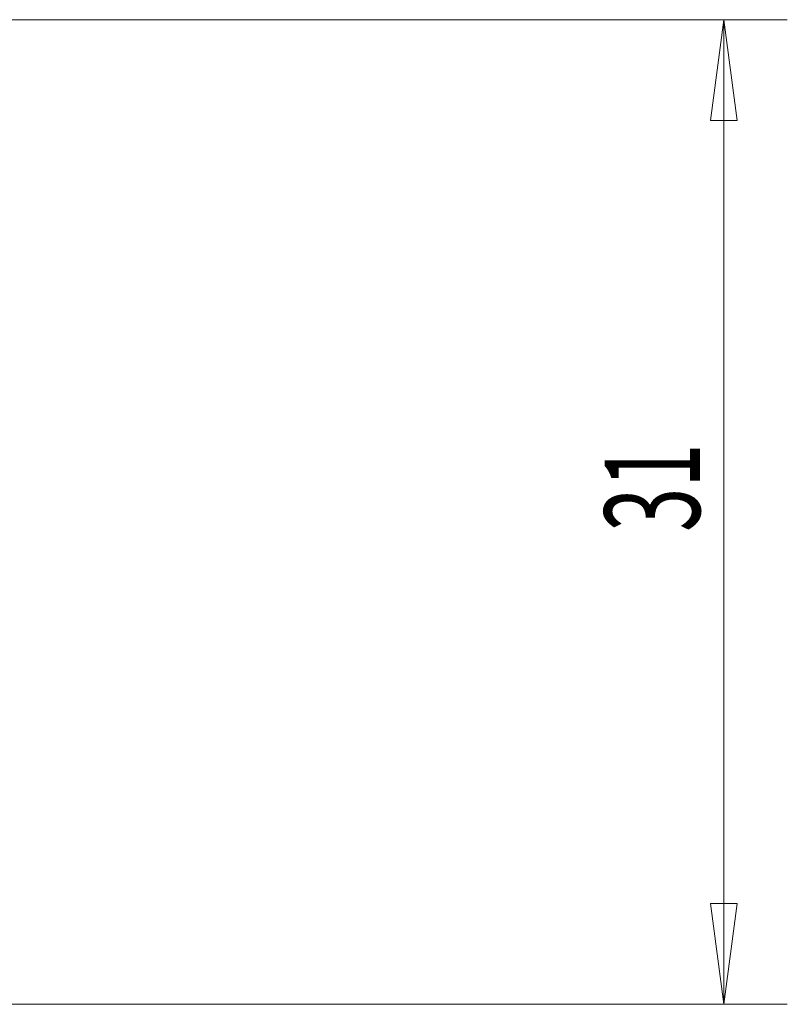
# Model space of a CAD drawing. Units: millimetres. Extents: x -66 to 101, y -53 to 77.
# Drawn here: x 77 to 101, y 0 to 31 of the extents above; entities that cross this region are included whole.
import ezdxf

# ---------------------------------------------------------------- set-up
doc = ezdxf.new("R2010")
doc.units = ezdxf.units.MM
doc.layers.get('0').update_dxf_attribs({"linetype": 'CONTINUOUS'})
doc.layers.add('SK2', color=7, linetype='CONTINUOUS')
doc.styles.add('iso_b_vert', font='simplex.shx')
doc.dimstyles.get("Standard").update_dxf_attribs({"dimtxt": 0.18, "dimasz": 0.18, "dimexe": 0.18, "dimexo": 0.0625, "dimgap": 0.09, "dimtad": 1, "dimzin": 0, "dimdsep": 52, "dimtxsty": 'Standard', "dimcen": 0.09, "dimadec": 0, "dimazin": 0, "dimtfac": 1, "dimtdec": 4, "dimtofl": 0, "dimtmove": 0, "dimatfit": 3, "dimfxl": 1, "dimtolj": 1, "dimtzin": 0, "dimarcsym": 0})

# ---------------------------------------------------------------- blocks, each defined once
blk = doc.blocks.new('DimnDraft3D6')
at = {"layer": 'SK2', "lineweight": 18}
for p, q in [((62.000019, 31), (101.026554, 31)), ((99.026554, 31), (98.608557, 27.824998)), ((99.026554, 0), (99.026554, 31)), ((99.026554, 31), (99.44455, 27.825002)), ((99.44455, 27.825002), (98.608557, 27.824998)), ((98.608557, 3.174998), (99.44455, 3.175002)), ((99.026554, 0), (98.608557, 3.174998)), ((99.026554, 0), (99.44455, 3.175002)), ((73.021538, 0), (101.026554, 0))]:
    blk.add_line(p, q, dxfattribs=at)
at = {"layer": 'SK2', "lineweight": 18, "insert": (98.276554, 14.872368), "char_height": 3, "attachment_point": 7, "rotation": 90, "line_spacing_factor": 1.084337, "style": 'iso_b_vert'}
blk.add_mtext('\\W0.6139;31', dxfattribs=at)
blk = doc.blocks.new('_CLOSED')
at = {"lineweight": -2}
for p, q in [((-1, 0.166667), (0, 0)), ((-1, 0.166667), (-1, -0.166667)), ((0, 0), (-1, -0.166667)), ((0, 0), (-1, 0))]:
    blk.add_line(p, q, dxfattribs=at)

msp = doc.modelspace()

# ---------------------------------------------------------------- dimensions: what is measured, and where the dimension line sits
at = {"layer": 'SK2', "lineweight": 18}
dim = msp.add_linear_dim(base=(99.027, 31), p1=(73.022, 0), p2=(62, 31), angle=90, dimstyle='Standard', override={"dimtxt": 3, "dimasz": 3.175, "dimexe": 2, "dimexo": 2, "dimgap": 1.5, "dimtad": 1, "dimtih": 0, "dimtoh": 0, "dimzin": 8, "dimpost": '<>', "dimtxsty": 'iso_b_vert', "dimblk1": 'CLOSED', "dimblk2": 'CLOSED', "dimsah": 1, "dimclrd": 254, "dimclre": 254, "dimclrt": 254, "dimtofl": 1, "dimtmove": 0}, dxfattribs=at)
dim.commit()
dim.dimension.update_dxf_attribs({"geometry": 'DimnDraft3D6', "text_midpoint": (99.027, 14.122)})

doc.saveas('drawing.dxf')
